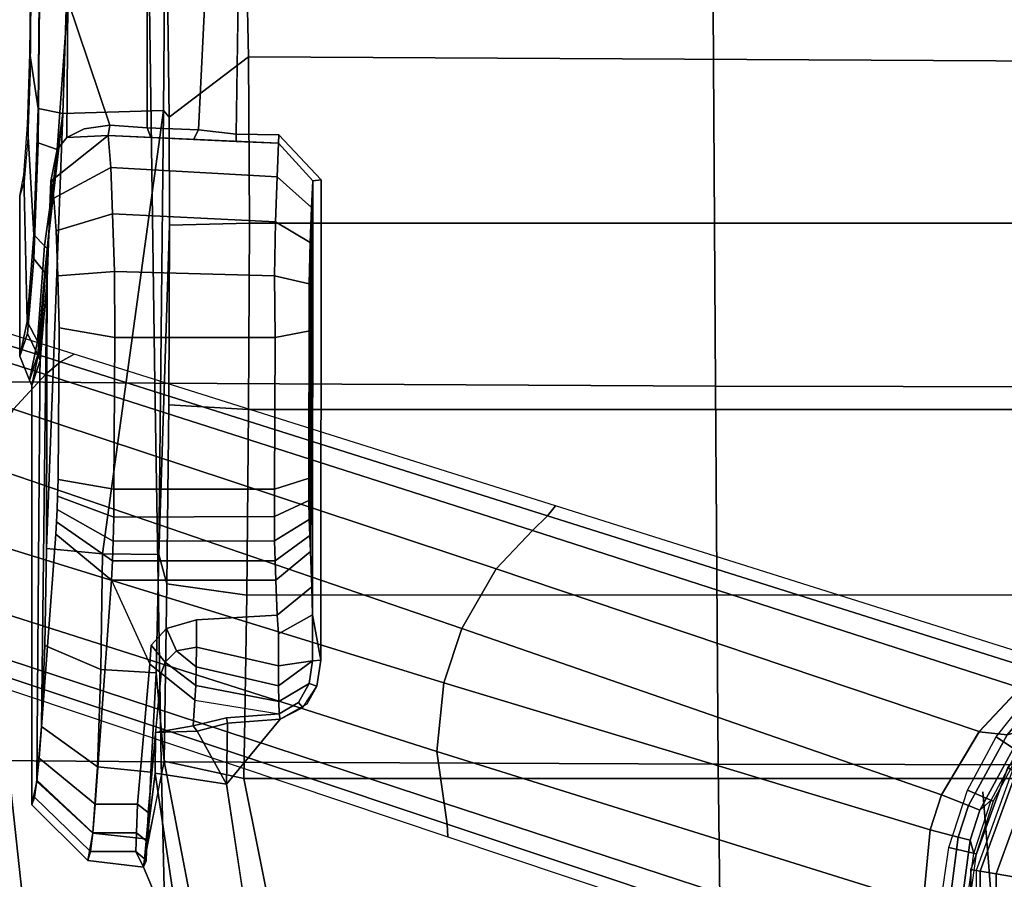
# Model space of a CAD drawing. Units: millimetres. Extents: x -2134 to 53433, y -1230 to 81661.
# Drawn here: x 5 to 99, y -869 to -787 of the extents above; entities that cross this region are included whole.
import ezdxf

# ---------------------------------------------------------------- set-up
doc = ezdxf.new("R2010")
doc.units = ezdxf.units.MM
doc.header["$LTSCALE"] = 200
for name, color, linetype in [('72_HWAP_INSERT', 7, 'Continuous'), ('72_HWAP_SS_D3_AURN-ZODY-SEAT', 7, 'Continuous'), ('72_HWAP_SS_D3_AURN-ZODYRM', 7, 'Continuous'), ('72_HWAP_SS_D3_AURN-ZODYSE', 7, 'Continuous'), ('72_HWAP_SS_D3_AURN-ZODYSESSORY', 7, 'Continuous')]:
    doc.layers.add(name, color=color, linetype=linetype)

# ---------------------------------------------------------------- blocks, each defined once
blk = doc.blocks.new('72HCSS3SZT-20-702MA1-ARM')
mesh = blk.add_polymesh((2, 4))
for k, corner in enumerate([(0.042942, 0.126387, 0.313123), (0.01832, 0.124316, 0.318556), (-0.006274, 0.121685, 0.323879), (-0.030786, 0.118297, 0.329144), (0.05508, 0.149557, 0.310863), (0.014964, 0.14659, 0.319716), (-0.025057, 0.14196, 0.328261), (-0.064815, 0.135384, 0.336776)]):
    mesh.set_mesh_vertex(divmod(k, 4), corner)
mesh = blk.add_polymesh((2, 4))
for k, corner in enumerate([(0.061228, 0.148316, 0.347448), (0.030283, 0.146259, 0.354066), (-0.000622, 0.143217, 0.360484), (-0.031446, 0.139012, 0.366634), (0.053823, 0.127566, 0.350587), (0.02562, 0.125419, 0.356876), (-0.002562, 0.122152, 0.362809), (-0.030705, 0.118037, 0.368392)]):
    mesh.set_mesh_vertex(divmod(k, 4), corner)
mesh = blk.add_polymesh((2, 4))
for k, corner in enumerate([(-0.031771, 0.114903, 0.365655), (-0.003063, 0.118959, 0.359818), (0.025675, 0.122108, 0.353584), (0.054586, 0.123968, 0.347661), (-0.030705, 0.118037, 0.368392), (-0.002562, 0.122152, 0.362809), (0.02562, 0.125419, 0.356876), (0.053823, 0.127566, 0.350587)]):
    mesh.set_mesh_vertex(divmod(k, 4), corner)
mesh = blk.add_polymesh((2, 4))
for k, corner in enumerate([(-0.030786, 0.118297, 0.329144), (-0.006274, 0.121685, 0.323879), (0.01832, 0.124316, 0.318556), (0.042942, 0.126387, 0.313123), (-0.031094, 0.117099, 0.3316), (-0.00486, 0.120658, 0.325957), (0.021455, 0.123453, 0.32026), (0.047652, 0.124781, 0.313696)]):
    mesh.set_mesh_vertex(divmod(k, 4), corner)
mesh = blk.add_polymesh((2, 4))
for k, corner in enumerate([(-0.031094, 0.117099, 0.3316), (-0.00486, 0.120658, 0.325957), (0.021455, 0.123453, 0.32026), (0.047652, 0.124781, 0.313696), (-0.031771, 0.114903, 0.365655), (-0.003063, 0.118959, 0.359818), (0.025675, 0.122108, 0.353584), (0.054586, 0.123968, 0.347661)]):
    mesh.set_mesh_vertex(divmod(k, 4), corner)
blk = doc.blocks.new('72HCSS3SZT-20-702MA1-BASE')
for points in [[(0.022936, 0.079421, 0.169364), (0.028105, 0.077727, 0.169306), (0.043715, 0.123312, 0.156839), (0.037107, 0.125467, 0.156869)], [(0.008923, 0.033131, 0.18112), (0.012254, 0.032049, 0.18112), (0.028105, 0.077727, 0.169306), (0.022936, 0.079421, 0.169364)], [(0.011251, 0.02947, 0.182862), (0.012254, 0.032049, 0.18112), (0.008923, 0.033131, 0.18112), (0.008221, 0.030458, 0.18286)], [(0.010807, 0.028406, 0.18591), (0.011251, 0.02947, 0.182862), (0.008221, 0.030458, 0.18286), (0.007953, 0.029333, 0.18591)]]:
    blk.add_3dface(points)
mesh = blk.add_polymesh((4, 7))
for k, corner in enumerate([(0.008923, 0.033131, 0.18112), (0.022936, 0.079421, 0.169364), (0.037107, 0.125467, 0.156869), (0.051425, 0.171272, 0.143674), (0.065888, 0.216823, 0.129781), (0.080491, 0.262111, 0.115193), (0.09522, 0.307151, 0.099969), (0.001903, 0.033797, 0.179537), (0.016387, 0.080114, 0.168079), (0.031095, 0.126229, 0.155746), (0.04595, 0.172122, 0.142603), (0.060882, 0.217767, 0.128688), (0.075821, 0.263138, 0.114046), (0.090688, 0.308224, 0.09876), (-0.00371, 0.033038, 0.175075), (0.011455, 0.079412, 0.164216), (0.026674, 0.125672, 0.152299), (0.041895, 0.171754, 0.139397), (0.057068, 0.217595, 0.125591), (0.072145, 0.263134, 0.110962), (0.087075, 0.308314, 0.095607), (-0.006011, 0.032783, 0.168278), (0.009479, 0.079104, 0.15787), (0.024868, 0.12523, 0.146495), (0.04015, 0.171139, 0.134139), (0.055317, 0.216813, 0.120806), (0.070364, 0.262231, 0.106504), (0.085285, 0.307378, 0.091239)]):
    mesh.set_mesh_vertex(divmod(k, 7), corner)
mesh = blk.add_polymesh((2, 7))
for k, corner in enumerate([(0.084541, 0.306805, 0.075304), (0.069285, 0.261255, 0.084839), (0.05403, 0.215704, 0.094373), (0.038774, 0.170154, 0.103908), (0.023518, 0.124604, 0.113443), (0.008262, 0.079054, 0.122978), (-0.006994, 0.033503, 0.132513), (0.085285, 0.307378, 0.091239), (0.070364, 0.262231, 0.106504), (0.055317, 0.216813, 0.120806), (0.04015, 0.171139, 0.134139), (0.024868, 0.12523, 0.146495), (0.009479, 0.079104, 0.15787), (-0.006011, 0.032783, 0.168278)]):
    mesh.set_mesh_vertex(divmod(k, 7), corner)
mesh = blk.add_polymesh((4, 7))
for k, corner in enumerate([(0.024131, 0.022989, 0.168278), (0.038826, 0.069568, 0.15787), (0.053488, 0.115931, 0.146495), (0.06811, 0.162054, 0.134139), (0.082685, 0.20792, 0.120806), (0.097208, 0.253509, 0.106504), (0.111674, 0.298804, 0.091239), (0.022438, 0.024556, 0.175083), (0.037422, 0.070984, 0.164209), (0.052301, 0.117354, 0.152299), (0.067074, 0.16358, 0.139404), (0.081744, 0.209585, 0.125604), (0.096314, 0.255288, 0.110982), (0.110787, 0.300612, 0.095613), (0.01828, 0.028472, 0.179473), (0.033772, 0.07445, 0.167975), (0.048988, 0.120402, 0.155667), (0.063956, 0.166262, 0.14255), (0.078716, 0.211967, 0.128662), (0.093309, 0.257456, 0.114045), (0.107767, 0.302661, 0.098721), (0.012254, 0.032049, 0.18112), (0.028105, 0.077727, 0.169306), (0.043715, 0.123312, 0.156839), (0.059065, 0.168788, 0.143673), (0.07415, 0.214146, 0.129807), (0.088967, 0.259375, 0.115247), (0.103503, 0.304459, 0.099969)]):
    mesh.set_mesh_vertex(divmod(k, 7), corner)
mesh = blk.add_polymesh((2, 7))
for k, corner in enumerate([(0.111674, 0.298804, 0.091239), (0.097208, 0.253509, 0.106504), (0.082685, 0.20792, 0.120806), (0.06811, 0.162054, 0.134139), (0.053488, 0.115931, 0.146495), (0.038826, 0.069568, 0.15787), (0.024131, 0.022989, 0.168278), (0.111939, 0.297903, 0.075304), (0.097507, 0.252085, 0.084839), (0.083076, 0.206267, 0.094373), (0.068644, 0.160449, 0.103908), (0.054213, 0.114631, 0.113443), (0.039781, 0.068812, 0.122978), (0.02535, 0.022994, 0.132513)]):
    mesh.set_mesh_vertex(divmod(k, 7), corner)
mesh = blk.add_polymesh((4, 3))
for k, corner in enumerate([(0.007953, 0.029333, 0.18591), (0.008221, 0.030458, 0.18286), (0.008923, 0.033131, 0.18112), (-0.000613, 0.03045, 0.183426), (0.000592, 0.031449, 0.180993), (0.001923, 0.033795, 0.179542), (-0.006914, 0.029913, 0.176985), (-0.005078, 0.03099, 0.175853), (-0.00369, 0.033041, 0.175091), (-0.009293, 0.029583, 0.168266), (-0.007273, 0.030797, 0.168252), (-0.006011, 0.032783, 0.168278)]):
    mesh.set_mesh_vertex(divmod(k, 3), corner)
mesh = blk.add_polymesh((2, 8))
for k, corner in enumerate([(0.023878, 0.017349, 0.094026), (0.02041, 0.021321, 0.094026), (0.016291, 0.024612, 0.094026), (0.011652, 0.027118, 0.094026), (0.00664, 0.028759, 0.094026), (0.001417, 0.029481, 0.094026), (-0.003851, 0.029263, 0.094026), (-0.008997, 0.028111, 0.094026), (0.026083, 0.01895, 0.132995), (0.02228, 0.023269, 0.132995), (0.017775, 0.026848, 0.132995), (0.012709, 0.029575, 0.132995), (0.007241, 0.031365, 0.132995), (0.001542, 0.032162, 0.132995), (-0.004207, 0.03194, 0.132995), (-0.009827, 0.030706, 0.132995)]):
    mesh.set_mesh_vertex(divmod(k, 8), corner)
mesh = blk.add_polymesh((4, 3))
for k, corner in enumerate([(0.012254, 0.032049, 0.18112), (0.011252, 0.029473, 0.18286), (0.010807, 0.028406, 0.18591), (0.018278, 0.028473, 0.179474), (0.017989, 0.025792, 0.180961), (0.018389, 0.024275, 0.183429), (0.022432, 0.024562, 0.17509), (0.022304, 0.022118, 0.175831), (0.023109, 0.020198, 0.176942), (0.024131, 0.022989, 0.168278), (0.023986, 0.02064, 0.168252), (0.024907, 0.018471, 0.168266)]):
    mesh.set_mesh_vertex(divmod(k, 3), corner)
mesh = blk.add_polymesh((2, 8))
for k, corner in enumerate([(0.024907, 0.018471, 0.168266), (0.023109, 0.020198, 0.176942), (0.018389, 0.024275, 0.183429), (0.010807, 0.028406, 0.18591), (0.007953, 0.029333, 0.18591), (-0.000613, 0.03045, 0.183426), (-0.006914, 0.029913, 0.176985), (-0.009293, 0.029583, 0.168266), (0.024066, 0.017485, 0.204394), (0.020571, 0.021488, 0.204394), (0.016419, 0.024805, 0.204394), (0.011743, 0.027331, 0.204394), (0.006692, 0.028984, 0.204394), (0.001428, 0.029713, 0.204394), (-0.003881, 0.029493, 0.204394), (-0.009067, 0.028331, 0.204394)]):
    mesh.set_mesh_vertex(divmod(k, 8), corner)
mesh = blk.add_polymesh((18, 5), dxfattribs=dict(m_close=True))
for k, corner in enumerate([(0.0254, 0, 0.225323), (0.027275, 0, 0.225323), (0.028797, 0, 0.223879), (0.029715, 0, 0.204928), (0.029208, 0, 0.204394), (0.023868, 0.008687, 0.225323), (0.02563, 0.009329, 0.225323), (0.02706, 0.009849, 0.223879), (0.027923, 0.010163, 0.204928), (0.027447, 0.00999, 0.204394), (0.019458, 0.016327, 0.225323), (0.020894, 0.017532, 0.225323), (0.02206, 0.01851, 0.223879), (0.022763, 0.019101, 0.204928), (0.022375, 0.018775, 0.204394), (0.0127, 0.021997, 0.225323), (0.013637, 0.023621, 0.225323), (0.014398, 0.024939, 0.223879), (0.014858, 0.025734, 0.204928), (0.014604, 0.025295, 0.204394), (0.004411, 0.025014, 0.225323), (0.004736, 0.02686, 0.225323), (0.005001, 0.028359, 0.223879), (0.00516, 0.029264, 0.204928), (0.005072, 0.028764, 0.204394), (-0.004411, 0.025014, 0.225323), (-0.004736, 0.02686, 0.225323), (-0.005001, 0.028359, 0.223879), (-0.00516, 0.029264, 0.204928), (-0.005072, 0.028764, 0.204394), (-0.0127, 0.021997, 0.225323), (-0.013637, 0.023621, 0.225323), (-0.014398, 0.024939, 0.223879), (-0.014858, 0.025734, 0.204928), (-0.014604, 0.025295, 0.204394), (-0.019458, 0.016327, 0.225323), (-0.020894, 0.017532, 0.225323), (-0.02206, 0.01851, 0.223879), (-0.022763, 0.019101, 0.204928), (-0.022375, 0.018775, 0.204394), (-0.023868, 0.008687, 0.225323), (-0.02563, 0.009329, 0.225323), (-0.02706, 0.009849, 0.223879), (-0.027923, 0.010163, 0.204928), (-0.027447, 0.00999, 0.204394), (-0.0254, 0, 0.225323), (-0.027275, 0, 0.225323), (-0.028797, 0, 0.223879), (-0.029715, 0, 0.204928), (-0.029208, 0, 0.204394), (-0.023868, -0.008687, 0.225323), (-0.02563, -0.009329, 0.225323), (-0.02706, -0.009849, 0.223879), (-0.027923, -0.010163, 0.204928), (-0.027447, -0.00999, 0.204394), (-0.019458, -0.016327, 0.225323), (-0.020894, -0.017532, 0.225323), (-0.02206, -0.01851, 0.223879), (-0.022763, -0.019101, 0.204928), (-0.022375, -0.018775, 0.204394), (-0.0127, -0.021997, 0.225323), (-0.013637, -0.023621, 0.225323), (-0.014398, -0.024939, 0.223879), (-0.014858, -0.025734, 0.204928), (-0.014604, -0.025295, 0.204394), (-0.004411, -0.025014, 0.225323), (-0.004736, -0.02686, 0.225323), (-0.005001, -0.028359, 0.223879), (-0.00516, -0.029264, 0.204928), (-0.005072, -0.028764, 0.204394), (0.004411, -0.025014, 0.225323), (0.004736, -0.02686, 0.225323), (0.005001, -0.028359, 0.223879), (0.00516, -0.029264, 0.204928), (0.005072, -0.028764, 0.204394), (0.0127, -0.021997, 0.225323), (0.013637, -0.023621, 0.225323), (0.014398, -0.024939, 0.223879), (0.014858, -0.025734, 0.204928), (0.014604, -0.025295, 0.204394), (0.019458, -0.016327, 0.225323), (0.020894, -0.017532, 0.225323), (0.02206, -0.01851, 0.223879), (0.022763, -0.019101, 0.204928), (0.022375, -0.018775, 0.204394), (0.023868, -0.008687, 0.225323), (0.02563, -0.009329, 0.225323), (0.02706, -0.009849, 0.223879), (0.027923, -0.010163, 0.204928), (0.027447, -0.00999, 0.204394)]):
    mesh.set_mesh_vertex(divmod(k, 5), corner)
blk = doc.blocks.new('72HCSS3SZT-20-702MA1-BASEACC')
for points, invisible_edges in [([(0.070674, 0.119387, 0.329115), (0.069296, 0.119821, 0.320751), (0.054046, 0.119821, 0.319952), (0.056175, 0.119073, 0.334354)], 8), ([(0.0748, 0.119057, 0.335634), (0.070674, 0.119387, 0.329115), (0.056175, 0.119073, 0.334354), (0.063295, 0.118474, 0.346176)], 10), ([(0.011324, 0.118678, 0.317713), (0.012043, 0.118398, 0.323096), (0.05361, 0.117862, 0.335516), (0.051225, 0.118678, 0.319804)], 2), ([(0.015742, 0.117962, 0.331616), (0.05361, 0.117862, 0.335516), (0.012043, 0.118398, 0.323096), (0.013666, 0.118175, 0.327439)], 3), ([(0.081051, 0.118838, 0.340145), (0.0748, 0.119057, 0.335634), (0.063295, 0.118474, 0.346176), (0.074345, 0.11807, 0.354475)], 10), ([(0.088529, 0.118762, 0.342001), (0.081051, 0.118838, 0.340145), (0.074345, 0.11807, 0.354475), (0.087767, 0.117933, 0.357787)], 10), ([(0.037096, 0.116394, 0.362701), (0.061385, 0.11721, 0.348382), (0.05361, 0.117862, 0.335516), (0.015742, 0.117962, 0.331616)], 5), ([(0.069065, 0.116579, 0.360787), (0.070692, 0.116851, 0.355733), (0.061385, 0.11721, 0.348382), (0.037096, 0.116394, 0.362701)], 12), ([(0.069065, 0.116579, 0.360787), (0.037096, 0.116394, 0.362701), (0.038262, 0.116329, 0.364002), (0.065981, 0.116347, 0.365063)], 5), ([(0.065981, 0.116347, 0.365063), (0.038262, 0.116329, 0.364002), (0.039428, 0.116264, 0.365303)], 9), ([(0.065981, 0.116347, 0.365063), (0.039428, 0.116264, 0.365303), (0.040703, 0.116207, 0.366458), (0.061684, 0.116176, 0.368151)], 5), ([(0.061684, 0.116176, 0.368151), (0.040703, 0.116207, 0.366458), (0.042281, 0.116172, 0.367209), (0.056735, 0.116077, 0.369796)], 1), ([(0.032714, 0.111067, 0.365443), (0.01136, 0.112636, 0.334358), (0.01136, 0.108612, 0.334358), (0.024691, 0.107432, 0.353764)], 8), ([(0.032714, 0.111067, 0.365443), (0.024691, 0.107432, 0.353764), (0.026501, 0.10729, 0.356399), (0.028105, 0.105837, 0.358733)], 8), ([(0.032714, 0.111067, 0.365443), (0.028105, 0.105837, 0.358733), (0.028941, 0.102991, 0.35995), (0.032715, 0.095426, 0.365443)], 5), ([(0.021279, 0.103142, 0.355834), (0.018844, 0.10329, 0.352323), (0.019598, 0.100122, 0.353411), (0.019978, 0.095105, 0.35396)], 8), ([(0.02759, 0.095188, 0.35889), (0.026327, 0.102991, 0.358259), (0.024544, 0.095184, 0.357936)], 1), ([(0.029378, 0.095292, 0.360586), (0.028941, 0.102991, 0.35995), (0.026327, 0.102991, 0.358259), (0.02759, 0.095188, 0.35889)], 4), ([(0.032715, 0.095426, 0.365443), (0.028941, 0.102991, 0.35995), (0.029378, 0.095292, 0.360586)], 1), ([(0.006275, 0.027618, 0.356959), (0.01255, 0.028112, 0.357477), (0.013273, 0.100129, 0.352253), (-0.001156, 0.097939, 0.350122)], 10), ([(0.013273, 0.100129, 0.352253), (0.01255, 0.028112, 0.357477), (0.020885, 0.092481, 0.354082), (0.019456, 0.095032, 0.353642)], 3), ([(0.105466, 0.046842, 0.367127), (0.075158, 0.099204, 0.36109), (0.075097, 0.095142, 0.36122), (0.098997, 0.023948, 0.364899)], 5), ([(0.115602, 0.067607, 0.372917), (0.09653, 0.098877, 0.364099), (0.075158, 0.099204, 0.36109), (0.105466, 0.046842, 0.367127)], 5), ([(0, 0.027125, 0.35644), (0.006275, 0.027618, 0.356959), (-0.001156, 0.097939, 0.350122), (-0.013636, 0.090179, 0.348384)], 10), ([(0.098997, 0.023948, 0.364899), (0.075097, 0.095142, 0.36122), (0.070835, 0.091118, 0.360797), (0.096675, 0.000175, 0.36448)], 5), ([(0.020885, 0.092481, 0.354082), (0.01255, 0.028112, 0.357477), (0.025088, 0.091142, 0.35477), (0.022626, 0.091522, 0.354406)], 3), ([(0.025088, 0.091142, 0.35477), (0.01255, 0.028112, 0.357477), (0.096675, 0.000175, 0.36448), (0.070835, 0.091118, 0.360797)], 7), ([(0.006275, -0.027244, 0.356959), (0.006275, 0.027618, 0.356959), (0, 0.027125, 0.35644), (0, -0.026751, 0.35644)], 5), ([(0.01255, 0.028112, 0.357477), (0.006275, 0.027618, 0.356959), (0.006275, -0.027244, 0.356959), (0.01255, -0.027738, 0.357477)], 10), ([(0.01255, 0.028112, 0.357477), (0.01255, -0.027738, 0.357477), (0.096675, 0.000175, 0.36448)], 11)]:
    blk.add_3dface(points, dxfattribs=dict(invisible_edges=invisible_edges))
for points in [[(0.011324, 0.118678, 0.317713), (0.051225, 0.118678, 0.319804), (0.055053, 0.117886, 0.304865), (0.013533, 0.118184, 0.308385)], [(0.013533, 0.118184, 0.308385), (0.055053, 0.117886, 0.304865), (0.064281, 0.117214, 0.292512), (0.01877, 0.11775, 0.300371)], [(0.05361, 0.117862, 0.335516), (0.05417, 0.118087, 0.335346), (0.051754, 0.118892, 0.319832), (0.051225, 0.118678, 0.319804)], [(0.032714, 0.111067, 0.365443), (0.037096, 0.116394, 0.362701), (0.015742, 0.117962, 0.331616), (0.01136, 0.112636, 0.334358)], [(0.01877, 0.11775, 0.300371), (0.064281, 0.117214, 0.292512), (0.035722, 0.117266, 0.292015), (0.026491, 0.117432, 0.294695)], [(0.077138, 0.115705, 0.284851), (0.077411, 0.106133, 0.282296), (0.035207, 0.111939, 0.286983), (0.035722, 0.117266, 0.292015)], [(0.035722, 0.117266, 0.292015), (0.064281, 0.117214, 0.292512), (0.077138, 0.115705, 0.284851)], [(0.061385, 0.11721, 0.348382), (0.061987, 0.117442, 0.348084), (0.05417, 0.118087, 0.335346), (0.05361, 0.117862, 0.335516)], [(0.070692, 0.116851, 0.355733), (0.070681, 0.116556, 0.354896), (0.061987, 0.117442, 0.348084), (0.061385, 0.11721, 0.348382)], [(0.070692, 0.116851, 0.355733), (0.073715, 0.116247, 0.357273), (0.070681, 0.116556, 0.354896)], [(0.075037, 0.111387, 0.359809), (0.074838, 0.115334, 0.358099), (0.073715, 0.116247, 0.357273), (0.070692, 0.116851, 0.355733)], [(0.05581, 0.11075, 0.374768), (0.056735, 0.116077, 0.369796), (0.042281, 0.116172, 0.367209), (0.041356, 0.110846, 0.372181)], [(0.087892, 0.115229, 0.360958), (0.073715, 0.116247, 0.357273), (0.074838, 0.115334, 0.358099)], [(0.075037, 0.111387, 0.359809), (0.076011, 0.111249, 0.359356), (0.075674, 0.113667, 0.358757), (0.074838, 0.115334, 0.358099)], [(0.087892, 0.115229, 0.360958), (0.074838, 0.115334, 0.358099), (0.075674, 0.113667, 0.358757), (0.076011, 0.111249, 0.359356)], [(0.090578, 0.107688, 0.362368), (0.087892, 0.115229, 0.360958), (0.076011, 0.111249, 0.359356), (0.075786, 0.107688, 0.359972)], [(0.035207, 0.111939, 0.286983), (0.077411, 0.106133, 0.282296), (0.035133, 0.106566, 0.286278)], [(0.05581, 0.095497, 0.374767), (0.05581, 0.11075, 0.374768), (0.041356, 0.110846, 0.372181), (0.041356, 0.095575, 0.372181)], [(0.074853, 0.107332, 0.360272), (0.075786, 0.107688, 0.359972), (0.076011, 0.111249, 0.359356), (0.075037, 0.111387, 0.359809)], [(0.014322, 0.106934, 0.345282), (0.01819, 0.106899, 0.345974), (0.005389, 0.108032, 0.317402)], [(0.024691, 0.107432, 0.353764), (0.01136, 0.108612, 0.334358), (0.010576, 0.1076, 0.334865), (0.023834, 0.106336, 0.354278)], [(0.023891, 0.106827, 0.28943), (0.015469, 0.106068, 0.278116), (0.008043, 0.107584, 0.306035), (0.014434, 0.107336, 0.296263)], [(0.018311, 0.102927, 0.352093), (0.01819, 0.106899, 0.345974), (0.014322, 0.106934, 0.345282), (0.013273, 0.100129, 0.352253)], [(0.023834, 0.106336, 0.354278), (0.018185, 0.106899, 0.345966), (0.018844, 0.10329, 0.352323), (0.021279, 0.103142, 0.355834)], [(0.01819, 0.106899, 0.345974), (0.018311, 0.102927, 0.352093), (0.018844, 0.10329, 0.352323)], [(0.075593, 0.1028, 0.360097), (0.075786, 0.107688, 0.359972), (0.074853, 0.107332, 0.360272), (0.074668, 0.103277, 0.360736)], [(0.035133, 0.106566, 0.286278), (0.032345, 0.105804, 0.275218), (0.015469, 0.106068, 0.278116), (0.023891, 0.106827, 0.28943)], [(0.023834, 0.106336, 0.354278), (0.021279, 0.103142, 0.355834), (0.02269, 0.103058, 0.357099), (0.024891, 0.10598, 0.356098)], [(0.024891, 0.10598, 0.356098), (0.02269, 0.103058, 0.357099), (0.024443, 0.10301, 0.35789), (0.025965, 0.104883, 0.357569)], [(0.035133, 0.106566, 0.286278), (0.066514, 0.105544, 0.273289), (0.049392, 0.105629, 0.273606), (0.032345, 0.105804, 0.275218)], [(0.077411, 0.106133, 0.282296), (0.076791, 0.105589, 0.274469), (0.066514, 0.105544, 0.273289), (0.035133, 0.106566, 0.286278)], [(0.096353, 0.105975, 0.281023), (0.08681, 0.105731, 0.277031), (0.076791, 0.105589, 0.274469), (0.077411, 0.106133, 0.282296)], [(0.025965, 0.104883, 0.357569), (0.024443, 0.10301, 0.35789), (0.026327, 0.102991, 0.358259)], [(0.018844, 0.10329, 0.352323), (0.018311, 0.102927, 0.352093), (0.019079, 0.100047, 0.353094), (0.019598, 0.100122, 0.353411)], [(0.075158, 0.099204, 0.36109), (0.075593, 0.1028, 0.360097), (0.074668, 0.103277, 0.360736), (0.074484, 0.099222, 0.361199)], [(0.018311, 0.102927, 0.352093), (0.013273, 0.100129, 0.352253), (0.019079, 0.100047, 0.353094)], [(0.09653, 0.098877, 0.364099), (0.090476, 0.102078, 0.362516), (0.075593, 0.1028, 0.360097), (0.075158, 0.099204, 0.36109)], [(0.019079, 0.100047, 0.353094), (0.013273, 0.100129, 0.352253), (0.019456, 0.095032, 0.353642)], [(0.019598, 0.100122, 0.353411), (0.019079, 0.100047, 0.353094), (0.019456, 0.095032, 0.353642), (0.019978, 0.095105, 0.35396)], [(-0.000094, 0.095688, 0.274727), (0.013812, 0.098466, 0.271203), (0.013812, -0.098092, 0.271203), (-0.000094, -0.095314, 0.274727)], [(0.031286, 0.0982, 0.268117), (0.031293, -0.097833, 0.268191), (0.013812, -0.098092, 0.271203), (0.013812, 0.098466, 0.271203)], [(0.075158, 0.099204, 0.36109), (0.074484, 0.099222, 0.361199), (0.074299, 0.095167, 0.361663), (0.075097, 0.095142, 0.36122)], [(0.048953, 0.098027, 0.2665), (0.048948, -0.09765, 0.266445), (0.031293, -0.097833, 0.268191), (0.031286, 0.0982, 0.268117)], [(0.066691, 0.097943, 0.266202), (0.066691, -0.097569, 0.266202), (0.048948, -0.09765, 0.266445), (0.048953, 0.098027, 0.2665)], [(0.066691, -0.097569, 0.266202), (0.066691, 0.097943, 0.266202), (0.082525, 0.09803, 0.268341), (0.081473, -0.097641, 0.268082)], [(0.081473, -0.097641, 0.268082), (0.082525, 0.09803, 0.268341), (0.09755, 0.098341, 0.273743), (0.09558, -0.097917, 0.272846)], [(0.022879, 0.092251, 0.354951), (0.021162, 0.095159, 0.355669), (0.019978, 0.095105, 0.35396), (0.021041, 0.093277, 0.35441)], [(0.025015, 0.091955, 0.355366), (0.022635, 0.095164, 0.357111), (0.021162, 0.095159, 0.355669), (0.022879, 0.092251, 0.354951)], [(0.024544, 0.095184, 0.357936), (0.022635, 0.095164, 0.357111), (0.025015, 0.091955, 0.355366)], [(0.02939, 0.09195, 0.355955), (0.02759, 0.095188, 0.35889), (0.024544, 0.095184, 0.357936), (0.025015, 0.091955, 0.355366)], [(0.029378, 0.095292, 0.360586), (0.02759, 0.095188, 0.35889), (0.02939, 0.09195, 0.355955), (0.032084, 0.091992, 0.358831)], [(0.032715, 0.095426, 0.365443), (0.029378, 0.095292, 0.360586), (0.032084, 0.091992, 0.358831), (0.035421, 0.092145, 0.363688)], [(0.041356, 0.095575, 0.372181), (0.042424, 0.09225, 0.369156), (0.056441, 0.092197, 0.371635), (0.05581, 0.095497, 0.374767)], [(0.07074, 0.091908, 0.361525), (0.070835, 0.091118, 0.360797), (0.075097, 0.095142, 0.36122), (0.074299, 0.095167, 0.361663)], [(0.025015, 0.091955, 0.355366), (0.025088, 0.091142, 0.35477), (0.02939, 0.09195, 0.355955)], [(0.02939, 0.09195, 0.355955), (0.025088, 0.091142, 0.35477), (0.070835, 0.091118, 0.360797), (0.07074, 0.091908, 0.361525)], [(0.07074, 0.091908, 0.361525), (0.035421, 0.092145, 0.363688), (0.032084, 0.091992, 0.358831), (0.02939, 0.09195, 0.355955)], [(0.068174, 0.092051, 0.365323), (0.036943, 0.092197, 0.365387), (0.035421, 0.092145, 0.363688), (0.07074, 0.091908, 0.361525)], [(0.064841, 0.092176, 0.368473), (0.038466, 0.092249, 0.367086), (0.036943, 0.092197, 0.365387), (0.068174, 0.092051, 0.365323)], [(0.060908, 0.092272, 0.370831), (0.040288, 0.092287, 0.36842), (0.038466, 0.092249, 0.367086), (0.064841, 0.092176, 0.368473)], [(0.056441, 0.092197, 0.371635), (0.042424, 0.09225, 0.369156), (0.040288, 0.092287, 0.36842), (0.060908, 0.092272, 0.370831)]]:
    blk.add_3dface(points)
mesh = blk.add_polymesh((2, 9))
for k, corner in enumerate([(0.127711, 0.118574, 0.323813), (0.126304, 0.116403, 0.308936), (0.118758, 0.115796, 0.295813), (0.106683, 0.115389, 0.286682), (0.092062, 0.115238, 0.282762), (0.077138, 0.115705, 0.284851), (0.064547, 0.117457, 0.293074), (0.055465, 0.118114, 0.305162), (0.051754, 0.118892, 0.319832), (0.12513, 0.119821, 0.323677), (0.123297, 0.119099, 0.309791), (0.116247, 0.118485, 0.297683), (0.105063, 0.118073, 0.289231), (0.091478, 0.117928, 0.285752), (0.077603, 0.118073, 0.287791), (0.065597, 0.118485, 0.295029), (0.05732, 0.119099, 0.306334), (0.054046, 0.119821, 0.319952)]):
    mesh.set_mesh_vertex(divmod(k, 9), corner)
mesh = blk.add_polymesh((2, 9))
for k, corner in enumerate([(0.12513, 0.119821, 0.323677), (0.121592, 0.119079, 0.337677), (0.113332, 0.118477, 0.348744), (0.10143, 0.118077, 0.355755), (0.087767, 0.117933, 0.357787), (0.074345, 0.11807, 0.354475), (0.063295, 0.118474, 0.346176), (0.056175, 0.119073, 0.334354), (0.054046, 0.119821, 0.319952), (0.127711, 0.118574, 0.323813), (0.124493, 0.116542, 0.338984), (0.115571, 0.115799, 0.350981), (0.10272, 0.115383, 0.358693), (0.087892, 0.115229, 0.360958), (0.073715, 0.116247, 0.357273), (0.061987, 0.117442, 0.348084), (0.05417, 0.118087, 0.335346), (0.051754, 0.118892, 0.319832)]):
    mesh.set_mesh_vertex(divmod(k, 9), corner)
mesh = blk.add_polymesh((2, 9))
for k, corner in enumerate([(0.12513, 0.119821, 0.323677), (0.123297, 0.119099, 0.309791), (0.116247, 0.118485, 0.297683), (0.105063, 0.118073, 0.289231), (0.091478, 0.117928, 0.285752), (0.077603, 0.118073, 0.287791), (0.065597, 0.118485, 0.295029), (0.05732, 0.119099, 0.306334), (0.054046, 0.119821, 0.319952), (0.10988, 0.119821, 0.322878), (0.108696, 0.119415, 0.31505), (0.104629, 0.119071, 0.308277), (0.098294, 0.118842, 0.30357), (0.090646, 0.118762, 0.301634), (0.082837, 0.118842, 0.30276), (0.076045, 0.119071, 0.306779), (0.071291, 0.119415, 0.31309), (0.069296, 0.119821, 0.320751)]):
    mesh.set_mesh_vertex(divmod(k, 9), corner)
mesh = blk.add_polymesh((2, 5))
for k, corner in enumerate([(0.035207, 0.111939, 0.286983), (0.024187, 0.112106, 0.290068), (0.014943, 0.112417, 0.296789), (0.008625, 0.112845, 0.306309), (0.005996, 0.113337, 0.317434), (0.035722, 0.117266, 0.292015), (0.026491, 0.117432, 0.294695), (0.01877, 0.11775, 0.300371), (0.013533, 0.118184, 0.308385), (0.011324, 0.118678, 0.317713)]):
    mesh.set_mesh_vertex(divmod(k, 5), corner)
mesh = blk.add_polymesh((2, 4))
for k, corner in enumerate([(0.015742, 0.117962, 0.331616), (0.013666, 0.118175, 0.327439), (0.012043, 0.118398, 0.323096), (0.011324, 0.118678, 0.317713), (0.01136, 0.112636, 0.334358), (0.008651, 0.112853, 0.329315), (0.006853, 0.113094, 0.323882), (0.005996, 0.113337, 0.317434)]):
    mesh.set_mesh_vertex(divmod(k, 4), corner)
mesh = blk.add_polymesh((2, 4))
for k, corner in enumerate([(0.077138, 0.115705, 0.284851), (0.064281, 0.117214, 0.292512), (0.055053, 0.117886, 0.304865), (0.051225, 0.118678, 0.319804), (0.077138, 0.115705, 0.284851), (0.064547, 0.117457, 0.293074), (0.055465, 0.118114, 0.305162), (0.051754, 0.118892, 0.319832)]):
    mesh.set_mesh_vertex(divmod(k, 4), corner)
mesh = blk.add_polymesh((2, 6))
for k, corner in enumerate([(0.127711, 0.118574, 0.323813), (0.124493, 0.116542, 0.338984), (0.116709, 0.111862, 0.350844), (0.105223, 0.107688, 0.359255), (0.090578, 0.107688, 0.362368), (0.075786, 0.107688, 0.359972), (0.128629, 0.118358, 0.323861), (0.12533, 0.115951, 0.339447), (0.117258, 0.111138, 0.351753), (0.105129, 0.10652, 0.360088), (0.090476, 0.102078, 0.362516), (0.075593, 0.1028, 0.360097)]):
    mesh.set_mesh_vertex(divmod(k, 6), corner)
mesh = blk.add_polymesh((2, 6))
for k, corner in enumerate([(0.128629, 0.118358, 0.323861), (0.126898, 0.114649, 0.308572), (0.120391, 0.108339, 0.295501), (0.10845, 0.105819, 0.285493), (0.096353, 0.105975, 0.281023), (0.077411, 0.106133, 0.282296), (0.127711, 0.118574, 0.323813), (0.126304, 0.116403, 0.308936), (0.118758, 0.115796, 0.295814), (0.106683, 0.115389, 0.286682), (0.092063, 0.115238, 0.282762), (0.077138, 0.115705, 0.284851)]):
    mesh.set_mesh_vertex(divmod(k, 6), corner)
mesh = blk.add_polymesh((2, 5))
for k, corner in enumerate([(0.042281, 0.116172, 0.367209), (0.040703, 0.116207, 0.366458), (0.039428, 0.116264, 0.365303), (0.038262, 0.116329, 0.364002), (0.037096, 0.116394, 0.362701), (0.041356, 0.110846, 0.372181), (0.038717, 0.110864, 0.37126), (0.036415, 0.110908, 0.369661), (0.034546, 0.110989, 0.36757), (0.032714, 0.111067, 0.365443)]):
    mesh.set_mesh_vertex(divmod(k, 5), corner)
mesh = blk.add_polymesh((2, 5))
for k, corner in enumerate([(0.070692, 0.116851, 0.355733), (0.069065, 0.116579, 0.360787), (0.065981, 0.116347, 0.365063), (0.061684, 0.116176, 0.368151), (0.056735, 0.116077, 0.369796), (0.075037, 0.111387, 0.359809), (0.071989, 0.111157, 0.36552), (0.067582, 0.110981, 0.370249), (0.062102, 0.110803, 0.373679), (0.05581, 0.11075, 0.374768)]):
    mesh.set_mesh_vertex(divmod(k, 5), corner)
mesh = blk.add_polymesh((2, 5))
for k, corner in enumerate([(0.035133, 0.106566, 0.286278), (0.023891, 0.106827, 0.28943), (0.014434, 0.107336, 0.296263), (0.008043, 0.107584, 0.306035), (0.005389, 0.108032, 0.317402), (0.035207, 0.111939, 0.286983), (0.024187, 0.112106, 0.290068), (0.014943, 0.112417, 0.296789), (0.008625, 0.112845, 0.306309), (0.005996, 0.113337, 0.317434)]):
    mesh.set_mesh_vertex(divmod(k, 5), corner)
mesh = blk.add_polymesh((2, 4))
for k, corner in enumerate([(0.005389, 0.108032, 0.317402), (0.006853, 0.108758, 0.323873), (0.008637, 0.108687, 0.329315), (0.01136, 0.108612, 0.334358), (0.005996, 0.113337, 0.317434), (0.006853, 0.113094, 0.323882), (0.008651, 0.112853, 0.329315), (0.01136, 0.112636, 0.334358)]):
    mesh.set_mesh_vertex(divmod(k, 4), corner)
mesh = blk.add_polymesh((2, 5))
for k, corner in enumerate([(0.041356, 0.110846, 0.372181), (0.038717, 0.110864, 0.37126), (0.036415, 0.110908, 0.369661), (0.034546, 0.110989, 0.36757), (0.032714, 0.111067, 0.365443), (0.041356, 0.095575, 0.372181), (0.038758, 0.095563, 0.371181), (0.036446, 0.095554, 0.369625), (0.034529, 0.095491, 0.367576), (0.032715, 0.095426, 0.365443)]):
    mesh.set_mesh_vertex(divmod(k, 5), corner)
mesh = blk.add_polymesh((2, 5))
for k, corner in enumerate([(0.075037, 0.111387, 0.359809), (0.071989, 0.111157, 0.36552), (0.067582, 0.110981, 0.370249), (0.062102, 0.110803, 0.373679), (0.05581, 0.11075, 0.374768), (0.074299, 0.095167, 0.361663), (0.07112, 0.095315, 0.366738), (0.066821, 0.095457, 0.370895), (0.061686, 0.095572, 0.373965), (0.05581, 0.095497, 0.374767)]):
    mesh.set_mesh_vertex(divmod(k, 5), corner)
mesh = blk.add_polymesh((2, 4))
for k, corner in enumerate([(0.005389, 0.108032, 0.317402), (0.006025, 0.107759, 0.324009), (0.007821, 0.10768, 0.329632), (0.010576, 0.1076, 0.334865), (0.005389, 0.108032, 0.317402), (0.006853, 0.108758, 0.323873), (0.008637, 0.108687, 0.329315), (0.01136, 0.108612, 0.334358)]):
    mesh.set_mesh_vertex(divmod(k, 4), corner)
mesh = blk.add_polymesh((2, 19))
for k, corner in enumerate([(0.005389, 0.108032, 0.317402), (-0.008912, 0.102003, 0.316653), (-0.021187, 0.092373, 0.316009), (-0.032166, 0.081288, 0.315434), (-0.041724, 0.068948, 0.314933), (-0.049576, 0.055451, 0.314521), (-0.055658, 0.04107, 0.314203), (-0.059925, 0.026049, 0.313979), (-0.062225, 0.0106, 0.313859), (-0.062321, -0.005014, 0.313854), (-0.060876, -0.020556, 0.313929), (-0.057276, -0.035753, 0.314118), (-0.051723, -0.05035, 0.314409), (-0.044468, -0.064174, 0.314789), (-0.035467, -0.076931, 0.315261), (-0.024894, -0.08841, 0.315815), (-0.013028, -0.098539, 0.316437), (0.000536, -0.106115, 0.317148), (0.015891, -0.108474, 0.317952), (0.014322, 0.106934, 0.345282), (-0.001214, 0.104597, 0.343251), (-0.014783, 0.096539, 0.341569), (-0.026771, 0.086155, 0.340012), (-0.037198, 0.07419, 0.338561), (-0.046105, 0.06104, 0.337234), (-0.053147, 0.046784, 0.336122), (-0.058242, 0.031706, 0.33526), (-0.061389, 0.016093, 0.334751), (-0.062441, 0.00019, 0.3346), (-0.061389, -0.015712, 0.334744), (-0.058257, -0.031329, 0.335262), (-0.0531, -0.046381, 0.336128), (-0.046094, -0.060651, 0.337237), (-0.037263, -0.073853, 0.338559), (-0.026742, -0.085735, 0.340014), (-0.014818, -0.096192, 0.341564), (-0.001205, -0.104175, 0.343251), (0.014322, -0.10656, 0.345282)]):
    mesh.set_mesh_vertex(divmod(k, 19), corner)
mesh = blk.add_polymesh((2, 19))
for k, corner in enumerate([(0.015891, -0.108474, 0.317952), (0.000536, -0.106115, 0.317148), (-0.013028, -0.098539, 0.316437), (-0.024894, -0.08841, 0.315815), (-0.035467, -0.076931, 0.315261), (-0.044468, -0.064174, 0.314789), (-0.051723, -0.05035, 0.314409), (-0.057276, -0.035753, 0.314118), (-0.060876, -0.020556, 0.313929), (-0.062321, -0.005014, 0.313854), (-0.062225, 0.0106, 0.313859), (-0.059925, 0.026049, 0.313979), (-0.055658, 0.04107, 0.314203), (-0.049576, 0.055451, 0.314521), (-0.041724, 0.068948, 0.314933), (-0.032166, 0.081288, 0.315434), (-0.021187, 0.092373, 0.316009), (-0.008912, 0.102003, 0.316653), (0.005389, 0.108032, 0.317402), (0.015469, -0.105694, 0.278116), (0.000203, -0.102745, 0.281024), (-0.013026, -0.09469, 0.284523), (-0.02484, -0.084646, 0.288119), (-0.035315, -0.073096, 0.29131), (-0.044218, -0.060188, 0.294025), (-0.051395, -0.046151, 0.296145), (-0.056707, -0.031251, 0.29785), (-0.05989, -0.015689, 0.298812), (-0.060835, 0.000191, 0.299097), (-0.059897, 0.01606, 0.298812), (-0.056709, 0.031622, 0.297851), (-0.051411, 0.04654, 0.296221), (-0.044241, 0.060578, 0.294038), (-0.035291, 0.073451, 0.291314), (-0.024832, 0.085002, 0.28809), (-0.013007, 0.095024, 0.284498), (0.000189, 0.103152, 0.281024), (0.015469, 0.106068, 0.278116)]):
    mesh.set_mesh_vertex(divmod(k, 19), corner)
mesh = blk.add_polymesh((2, 19))
for k, corner in enumerate([(0.014322, 0.106934, 0.345282), (-0.001214, 0.104597, 0.343251), (-0.014783, 0.096539, 0.341569), (-0.026771, 0.086155, 0.340012), (-0.037198, 0.07419, 0.338561), (-0.046105, 0.06104, 0.337234), (-0.053147, 0.046784, 0.336122), (-0.058242, 0.031706, 0.33526), (-0.061389, 0.016093, 0.334751), (-0.062441, 0.00019, 0.3346), (-0.061389, -0.015712, 0.334744), (-0.058257, -0.031329, 0.335262), (-0.0531, -0.046381, 0.336128), (-0.046094, -0.060651, 0.337237), (-0.037263, -0.073853, 0.338559), (-0.026742, -0.085735, 0.340014), (-0.014818, -0.096192, 0.341564), (-0.001205, -0.104175, 0.343251), (0.014322, -0.10656, 0.345282), (0.013273, 0.100129, 0.352253), (-0.001156, 0.097939, 0.350122), (-0.013636, 0.090179, 0.348384), (-0.024807, 0.080534, 0.346823), (-0.034514, 0.0694, 0.345364), (-0.042531, 0.056978, 0.344132), (-0.048992, 0.043665, 0.343054), (-0.053619, 0.029587, 0.342246), (-0.056301, 0.014997, 0.341806), (-0.057378, 0.000194, 0.341628), (-0.056272, -0.014605, 0.341817), (-0.053588, -0.029194, 0.34225), (-0.048964, -0.043273, 0.343049), (-0.042599, -0.056633, 0.344091), (-0.034496, -0.069001, 0.345366), (-0.024811, -0.080155, 0.346821), (-0.013622, -0.089778, 0.348386), (-0.001152, -0.097538, 0.350121), (0.013273, -0.099773, 0.352251)]):
    mesh.set_mesh_vertex(divmod(k, 19), corner)
mesh = blk.add_polymesh((2, 4))
for k, corner in enumerate([(0.023834, 0.106336, 0.354278), (0.024891, 0.10598, 0.356098), (0.025965, 0.104883, 0.357569), (0.026327, 0.102991, 0.358259), (0.024691, 0.107432, 0.353764), (0.026501, 0.10729, 0.356399), (0.028105, 0.105837, 0.358733), (0.028941, 0.102991, 0.359951)]):
    mesh.set_mesh_vertex(divmod(k, 4), corner)
mesh = blk.add_polymesh((2, 19))
for k, corner in enumerate([(0.015469, -0.105694, 0.278116), (0.000203, -0.102745, 0.281024), (-0.013026, -0.09469, 0.284523), (-0.02484, -0.084646, 0.288119), (-0.035315, -0.073096, 0.29131), (-0.044218, -0.060188, 0.294025), (-0.051395, -0.046151, 0.296145), (-0.056707, -0.031251, 0.29785), (-0.05989, -0.015689, 0.298812), (-0.060835, 0.000191, 0.299097), (-0.059897, 0.01606, 0.298812), (-0.056709, 0.031622, 0.297851), (-0.051411, 0.04654, 0.296221), (-0.044241, 0.060578, 0.294038), (-0.035291, 0.073451, 0.291314), (-0.024832, 0.085002, 0.28809), (-0.013007, 0.095024, 0.284498), (0.000189, 0.103152, 0.281024), (0.015469, 0.106068, 0.278116), (0.013812, -0.098092, 0.271203), (-0.000094, -0.095314, 0.274727), (-0.011971, -0.087566, 0.278471), (-0.022712, -0.078195, 0.281994), (-0.032247, -0.067478, 0.285121), (-0.040385, -0.055553, 0.28779), (-0.04695, -0.042597, 0.289943), (-0.051786, -0.028821, 0.291529), (-0.054771, -0.01447, 0.292508), (-0.055823, 0.000187, 0.292853), (-0.054771, 0.014844, 0.292508), (-0.051786, 0.029195, 0.291529), (-0.04695, 0.042971, 0.289943), (-0.040385, 0.055927, 0.28779), (-0.032247, 0.067852, 0.285121), (-0.022712, 0.078569, 0.281994), (-0.011971, 0.087939, 0.278471), (-0.000094, 0.095688, 0.274727), (0.013812, 0.098466, 0.271203)]):
    mesh.set_mesh_vertex(divmod(k, 19), corner)
mesh = blk.add_polymesh((2, 4))
for k, corner in enumerate([(0.066691, 0.097943, 0.266202), (0.048953, 0.098027, 0.2665), (0.031286, 0.0982, 0.268117), (0.013812, 0.098466, 0.271203), (0.066514, 0.105544, 0.273289), (0.049392, 0.105629, 0.273606), (0.032345, 0.105804, 0.275218), (0.015469, 0.106068, 0.278116)]):
    mesh.set_mesh_vertex(divmod(k, 4), corner)
mesh = blk.add_polymesh((2, 4))
for k, corner in enumerate([(0.111146, 0.098924, 0.282088), (0.09755, 0.098341, 0.273743), (0.082525, 0.09803, 0.268341), (0.066691, 0.097943, 0.266202), (0.096353, 0.105975, 0.281023), (0.08681, 0.105731, 0.277031), (0.076791, 0.105589, 0.274469), (0.066514, 0.105544, 0.273289)]):
    mesh.set_mesh_vertex(divmod(k, 4), corner)
mesh = blk.add_polymesh((2, 4))
for k, corner in enumerate([(0.019978, 0.095105, 0.35396), (0.021162, 0.095159, 0.355669), (0.022635, 0.095164, 0.357111), (0.024544, 0.095184, 0.357936), (0.021279, 0.103142, 0.355834), (0.02269, 0.103058, 0.357099), (0.024443, 0.10301, 0.35789), (0.026327, 0.102991, 0.358259)]):
    mesh.set_mesh_vertex(divmod(k, 4), corner)
mesh = blk.add_polymesh((2, 4))
for k, corner in enumerate([(0.019456, 0.095032, 0.353642), (0.020579, 0.092866, 0.354007), (0.022626, 0.091522, 0.354406), (0.025088, 0.091142, 0.35477), (0.019978, 0.095105, 0.35396), (0.021041, 0.093277, 0.35441), (0.022879, 0.092251, 0.354951), (0.025015, 0.091955, 0.355366)]):
    mesh.set_mesh_vertex(divmod(k, 4), corner)
mesh = blk.add_polymesh((2, 5))
for k, corner in enumerate([(0.041356, 0.095575, 0.372181), (0.038758, 0.095563, 0.371181), (0.036446, 0.095554, 0.369625), (0.034529, 0.095491, 0.367576), (0.032715, 0.095426, 0.365443), (0.042424, 0.09225, 0.369156), (0.040288, 0.092287, 0.36842), (0.038466, 0.092249, 0.367086), (0.036943, 0.092197, 0.365387), (0.035421, 0.092145, 0.363688)]):
    mesh.set_mesh_vertex(divmod(k, 5), corner)
mesh = blk.add_polymesh((2, 5))
for k, corner in enumerate([(0.074299, 0.095167, 0.361663), (0.07112, 0.095315, 0.366738), (0.066821, 0.095457, 0.370895), (0.061686, 0.095572, 0.373965), (0.05581, 0.095497, 0.374767), (0.07074, 0.091908, 0.361525), (0.068174, 0.092051, 0.365323), (0.064841, 0.092176, 0.368473), (0.060908, 0.092272, 0.370831), (0.056441, 0.092197, 0.371635)]):
    mesh.set_mesh_vertex(divmod(k, 5), corner)
blk = doc.blocks.new('72HCSS3SZT-20-702MA1-SEAT')
mesh = blk.add_polymesh((9, 9))
for k, corner in enumerate([(0.232318, 0.221151, 0.444035), (0.196934, 0.219271, 0.451301), (0.160976, 0.217311, 0.455022), (0.124848, 0.215571, 0.456725), (0.088678, 0.213958, 0.457406), (0.052502, 0.212385, 0.457804), (0.016331, 0.210771, 0.458448), (-0.019806, 0.20901, 0.459951), (-0.05583, 0.206977, 0.462979), (0.231587, 0.166043, 0.437861), (0.196214, 0.164444, 0.444926), (0.160284, 0.162968, 0.448118), (0.124196, 0.161826, 0.449073), (0.088072, 0.160863, 0.448897), (0.051941, 0.159938, 0.448438), (0.01581, 0.158909, 0.448334), (-0.020298, 0.157615, 0.449307), (-0.056312, 0.155877, 0.452135), (0.230815, 0.110818, 0.432891), (0.195461, 0.109661, 0.439835), (0.159581, 0.108671, 0.442705), (0.123564, 0.10798, 0.443205), (0.087521, 0.10745, 0.442507), (0.051472, 0.106948, 0.441526), (0.015412, 0.106343, 0.440968), (-0.020646, 0.10549, 0.441619), (-0.05664, 0.104228, 0.444325), (0.230345, 0.055449, 0.429864), (0.195002, 0.054844, 0.436732), (0.159153, 0.054347, 0.439402), (0.123179, 0.054024, 0.439619), (0.087186, 0.053794, 0.438598), (0.051185, 0.053578, 0.437293), (0.015169, 0.053301, 0.436452), (-0.020859, 0.052877, 0.436903), (-0.056842, 0.052216, 0.439533), (0.230185, 0.000004, 0.428834), (0.194846, 0.000004, 0.435673), (0.159007, 0.000004, 0.438271), (0.123047, 0.000004, 0.438385), (0.08707, 0.000004, 0.437246), (0.051087, 0.000004, 0.435823), (0.015084, 0.000004, 0.43488), (-0.020933, 0.000004, 0.435259), (-0.056913, 0.000004, 0.437861), (0.230348, -0.05544, 0.429886), (0.195005, -0.054835, 0.436754), (0.159156, -0.054338, 0.439424), (0.123181, -0.054014, 0.439642), (0.087188, -0.053783, 0.438621), (0.051187, -0.053567, 0.437317), (0.01517, -0.05329, 0.436477), (-0.020858, -0.052866, 0.436928), (-0.056841, -0.052204, 0.439559), (0.230814, -0.11081, 0.432888), (0.19546, -0.109653, 0.43983), (0.159581, -0.108663, 0.442697), (0.123563, -0.107973, 0.443193), (0.087521, -0.107443, 0.442491), (0.051471, -0.106941, 0.441505), (0.015411, -0.106337, 0.440942), (-0.020647, -0.105484, 0.44159), (-0.056642, -0.104222, 0.444295), (0.231583, -0.166038, 0.437833), (0.19621, -0.164439, 0.444901), (0.160281, -0.162962, 0.448099), (0.124193, -0.161818, 0.449062), (0.08807, -0.160853, 0.448896), (0.051941, -0.159926, 0.448447), (0.015811, -0.158896, 0.448352), (-0.020297, -0.157601, 0.449332), (-0.05631, -0.155863, 0.452162), (0.232318, -0.221142, 0.444035), (0.196934, -0.219262, 0.451301), (0.160976, -0.217302, 0.455022), (0.124848, -0.215563, 0.456725), (0.088678, -0.213949, 0.457406), (0.052502, -0.212376, 0.457804), (0.016331, -0.210762, 0.458448), (-0.019806, -0.209001, 0.459951), (-0.05583, -0.206968, 0.462979)]):
    mesh.set_mesh_vertex(divmod(k, 9), corner)
blk = doc.blocks.new('XCAD03CA70067BC195EC6D8CE50D1B99FD15FB')
at = {"layer": '72_HWAP_SS_D3_AURN-ZODY-SEAT', "color": 0}
blk.add_blockref('72HCSS3SZT-20-702MA1-SEAT', (0, 0), dxfattribs=at)
at = {"layer": '72_HWAP_SS_D3_AURN-ZODYRM', "color": 0}
blk.add_blockref('72HCSS3SZT-20-702MA1-ARM', (0, 0), dxfattribs=at)
at = {"layer": '72_HWAP_SS_D3_AURN-ZODYSE', "color": 0}
blk.add_blockref('72HCSS3SZT-20-702MA1-BASE', (0, 0), dxfattribs=at)
at = {"layer": '72_HWAP_SS_D3_AURN-ZODYSESSORY', "color": 0}
blk.add_blockref('72HCSS3SZT-20-702MA1-BASEACC', (0, 0), dxfattribs=at)

msp = doc.modelspace()

# ---------------------------------------------------------------- block references
at = {"layer": '72_HWAP_INSERT', "xscale": 999.9999999999999, "yscale": 999.9999999999999, "zscale": 1000, "rotation": 90}
msp.add_blockref('XCAD03CA70067BC195EC6D8CE50D1B99FD15FB', (124.753, -872.964), dxfattribs=at)

doc.saveas('drawing.dxf')
